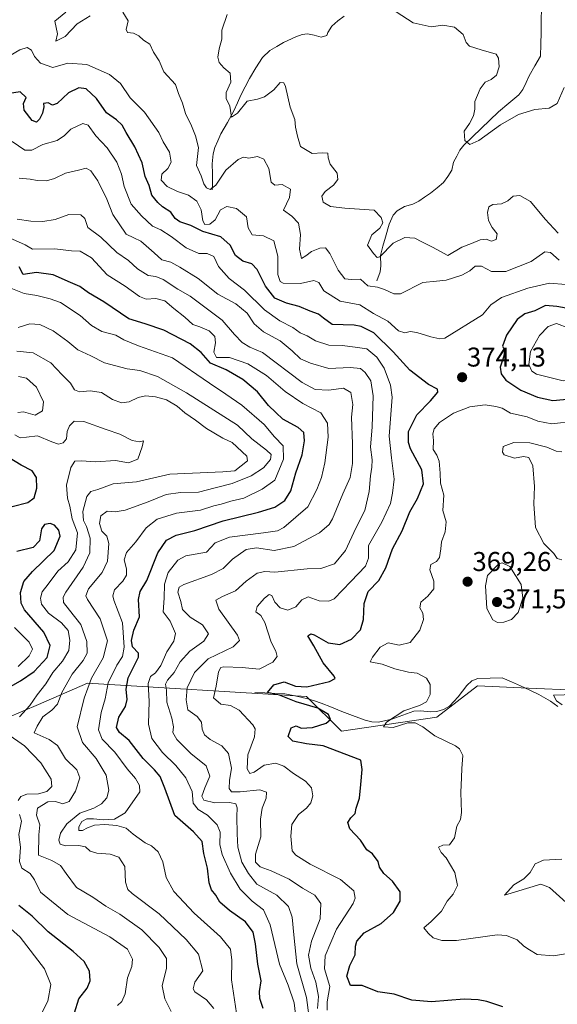
# Model space of a CAD drawing. Units: metres. Extents: x 621980 to 625458, y 4678601 to 4680975.
# Drawn here: x 623939 to 624137, y 4679839 to 4680202 of the extents above; entities that cross this region are included whole.
import ezdxf
from ezdxf.enums import TextEntityAlignment as Align

# ---------------------------------------------------------------- set-up
doc = ezdxf.new("R2010")
doc.units = ezdxf.units.M
doc.header["$MEASUREMENT"] = 0
for name, color, linetype, lineweight in [('Carátula', 7, 'Continuous', 5), ('Corriente natural lineal', 142, 'Continuous', 13), ('Curva de nivel maestra', 36, 'Continuous', 30), ('Curva de nivel normal', 36, 'Continuous', 0), ('Matorral CxS', 135, 'Continuous', 0), ('Punto de cota en terreno', 7, 'Continuous', 0), ('Rótulo de punto de cota en terreno', 19, 'Continuous', 0), ('Suelo desnudo CxS', 43, 'Continuous', 0)]:
    doc.layers.add(name, color=color, linetype=linetype, lineweight=lineweight)
doc.styles.add('Arial', font='txt', dxfattribs={"height": 0.2})

# ---------------------------------------------------------------- blocks, each defined once
blk = doc.blocks.new('*U150')
at = {"layer": 'Suelo desnudo CxS', "color": 43, "linetype": 'Continuous', "lineweight": 0}
blk.add_polyline3d([(624153.0083, 4679954.1235, 365.5311), (624129.5635, 4679955.1105, 365.4022), (624126.5967, 4679955.2455, 365.5975), (624107.8591, 4679956.0977, 367.5904), (624092.7687, 4679944.5089, 369.0667), (624057.5431, 4679939.3175, 372.0979), (624044.7185, 4679952.1491, 374.2156), (623963.8193, 4679957.0859, 408.1114), (623945.7767, 4679949.2635, 415.8781), (623934.2225, 4679944.2545, 418.7646)], dxfattribs=at)
blk = doc.blocks.new('*U174')
at = {"layer": 'Curva de nivel normal', "color": 36, "linetype": 'Continuous', "lineweight": 0}
for points in [[(623955.88, 4680204.56, 365), (623951.78, 4680201.22, 365), (623952.33, 4680198.89, 365), (623952.79, 4680196.55, 365), (623952.16, 4680193.86, 365), (623955.65, 4680195.55, 365), (623960.08, 4680200.23, 365), (623964.81, 4680203.24, 365)], [(623976.87, 4680204.63, 365), (623978.86, 4680201.4, 365), (623978.14, 4680198.19, 365), (623978.56, 4680197.03, 365), (623980.86, 4680196.77, 365), (623982.85, 4680195.85, 365), (623984.49, 4680194.27, 365), (623986.83, 4680192.75, 365), (623988.25, 4680189.87, 365), (623990.33, 4680186.67, 365), (623992.04, 4680182.52, 365), (623996.38, 4680177.93, 365), (623997.39, 4680174.59, 365), (623998.91, 4680170.96, 365), (623999.96, 4680167.16, 365), (624002.21, 4680162.7, 365), (624003.69, 4680158.91, 365), (624004.81, 4680154.64, 365), (624004.13, 4680148.05, 365), (624005.86, 4680144.16, 365), (624006.82, 4680141.25, 365), (624007.82, 4680139.78, 365), (624009.11, 4680139.12, 365), (624011.22, 4680140.71, 365), (624014.87, 4680146.35, 365), (624019.48, 4680150.28, 365), (624021.43, 4680151.04, 365), (624023.36, 4680150.69, 365), (624026.63, 4680151.32, 365), (624028.94, 4680150.41, 365), (624030.73, 4680146.86, 365), (624031.64, 4680141.92, 365), (624032.98, 4680140.8, 365), (624035.74, 4680141, 365), (624038.73, 4680139.3, 365), (624038.41, 4680136.26, 365), (624036.24, 4680131.49, 365), (624039.24, 4680129.33, 365), (624041.76, 4680126.69, 365), (624042.49, 4680122.57, 365), (624042.12, 4680117.18, 365), (624042.8, 4680113.69, 365), (624044.4, 4680114.73, 365), (624046.55, 4680116.24, 365), (624049.61, 4680117.54, 365), (624051.66, 4680117.59, 365), (624053.34, 4680115.61, 365), (624056.33, 4680109.42, 365), (624058.89, 4680106.23, 365), (624061.29, 4680105.98, 365), (624064.6, 4680106.15, 365), (624067.28, 4680103.58, 365), (624070.84, 4680103.16, 365), (624073.48, 4680102.27, 365), (624076.94, 4680100.66, 365), (624079.36, 4680100.68, 365), (624087.59, 4680104.89, 365), (624092.62, 4680105.34, 365), (624096.29, 4680105.73, 365), (624102.04, 4680107.56, 365), (624104.96, 4680109.11, 365), (624106.96, 4680110.87, 365), (624109.29, 4680110.92, 365), (624112.96, 4680108.86, 365), (624118.29, 4680108.88, 365), (624127.64, 4680112.63, 365), (624132.63, 4680116.21, 365), (624134.72, 4680115.96, 365), (624137.89, 4680113.04, 365)], [(624138.96, 4680042.36, 365), (624136.8, 4680042.64, 365), (624133.36, 4680044.1, 365), (624127.14, 4680045.76, 365), (624121.22, 4680045.9, 365), (624117.33, 4680044.42, 365), (624117.05, 4680042.28, 365), (624117.67, 4680041.27, 365), (624121.44, 4680040.03, 365), (624124.72, 4680040.68, 365), (624126.72, 4680040.34, 365), (624128.25, 4680037.21, 365), (624128.87, 4680029.59, 365), (624128.64, 4680023.27, 365), (624129.23, 4680014.44, 365), (624132.26, 4680008.62, 365), (624135.92, 4680004.87, 365), (624137.2, 4680003.1, 365), (624138.9, 4680002.52, 365)], [(624143.77, 4679952.88, 365), (624135.82, 4679952.59, 365), (624136.92, 4679950.56, 365), (624139.1, 4679949.11, 365)], [(624138.96, 4679892.12, 365), (624132.15, 4679891.82, 365), (624129.13, 4679890.44, 365), (624127.22, 4679887.26, 365), (624124.92, 4679884.92, 365), (624121.18, 4679882.73, 365), (624117.75, 4679878.93, 365), (624131.16, 4679882.9, 365), (624134.4, 4679881.72, 365), (624140.47, 4679876.16, 365)]]:
    blk.add_polyline3d(points, dxfattribs=at)
blk = doc.blocks.new('*U176')
at = {"layer": 'Curva de nivel normal', "color": 36, "linetype": 'Continuous', "lineweight": 0}
blk.add_polyline3d([(624137.54, 4680123.02, 360), (624132.79, 4680128.22, 360), (624127.33, 4680134.7, 360), (624123.46, 4680136.95, 360), (624121, 4680136.76, 360), (624118.96, 4680134.96, 360), (624116.63, 4680133.88, 360), (624113.46, 4680133.66, 360), (624112.01, 4680132.72, 360), (624111.53, 4680130.68, 360), (624111.86, 4680127.73, 360), (624113.26, 4680125.1, 360), (624115.04, 4680122.83, 360), (624114.72, 4680120.7, 360), (624112.98, 4680120.14, 360), (624111.05, 4680120.82, 360), (624108.74, 4680120.59, 360), (624105.54, 4680119.23, 360), (624102, 4680117.89, 360), (624096.84, 4680114.85, 360), (624091.19, 4680117.93, 360), (624087.27, 4680119.88, 360), (624084.63, 4680121.2, 360), (624080.96, 4680121.52, 360), (624076.63, 4680119.42, 360), (624071.76, 4680114.39, 360), (624070.79, 4680114.14, 360), (624069.4, 4680115.61, 360), (624067.24, 4680118.58, 360), (624068.76, 4680122.45, 360), (624071.77, 4680124.9, 360), (624072.85, 4680126.84, 360), (624072.28, 4680128.88, 360), (624069.66, 4680131.6, 360), (624058.86, 4680132.24, 360), (624053.48, 4680132.86, 360), (624050.82, 4680134.5, 360), (624050.32, 4680136.7, 360), (624051.53, 4680138.44, 360), (624054.68, 4680140.78, 360), (624056.24, 4680142.89, 360), (624056, 4680145.22, 360), (624053.43, 4680148.56, 360), (624052.62, 4680150.9, 360), (624052.56, 4680152.59, 360), (624050.64, 4680152.73, 360), (624046.72, 4680152.4, 360), (624042.42, 4680155.01, 360), (624041.41, 4680158.79, 360), (624040.66, 4680162.15, 360), (624040.37, 4680165.04, 360), (624038.62, 4680169.56, 360), (624036.89, 4680177.19, 360), (624036.28, 4680178.46, 360), (624034.97, 4680178.58, 360), (624032.6, 4680175.95, 360), (624029.18, 4680173.29, 360), (624026.55, 4680172.47, 360), (624022.76, 4680171.74, 360), (624019.17, 4680167.31, 360), (624016.94, 4680165.82, 360), (624016.33, 4680169.92, 360), (624015.09, 4680172.68, 360), (624015.02, 4680174.9, 360), (624016.76, 4680178.72, 360), (624016.52, 4680182.03, 360), (624014.19, 4680184.02, 360), (624012.43, 4680186.02, 360), (624011.96, 4680188.01, 360), (624012.43, 4680191.04, 360), (624013.47, 4680194.57, 360), (624013.45, 4680197.88, 360), (624015.36, 4680203.75, 360)], dxfattribs=at)
blk = doc.blocks.new('*U185')
at = {"layer": 'Curva de nivel normal', "color": 36, "linetype": 'Continuous', "lineweight": 0}
blk.add_polyline3d([(624139.85, 4680176.76, 355), (624137.16, 4680170.83, 355), (624134.28, 4680169.17, 355), (624128.95, 4680168.64, 355), (624122.95, 4680166.82, 355), (624116.29, 4680163.02, 355), (624108.29, 4680157.2, 355), (624104.94, 4680155.78, 355), (624103.13, 4680157.26, 355), (624102.86, 4680160.63, 355), (624104.79, 4680163.5, 355), (624106.38, 4680166.38, 355), (624106.81, 4680168.82, 355), (624106.82, 4680171.59, 355), (624108.77, 4680176.35, 355), (624110.68, 4680178.71, 355), (624112.89, 4680179.74, 355), (624114.79, 4680181.3, 355), (624115.8, 4680184.42, 355), (624115.6, 4680187.66, 355), (624114.75, 4680189.02, 355), (624109.13, 4680190.73, 355), (624104.9, 4680192.06, 355), (624103.63, 4680193.37, 355), (624102.49, 4680196.34, 355), (624099.29, 4680199, 355), (624095.03, 4680199.75, 355), (624090.67, 4680199.13, 355), (624084.08, 4680200.68, 355), (624077.79, 4680204.72, 355)], dxfattribs=at)
blk = doc.blocks.new('*U189')
at = {"layer": 'Curva de nivel maestra', "color": 36, "linetype": 'Continuous', "lineweight": 30}
blk.add_polyline3d([(624117.21, 4679837.71, 375), (624111.28, 4679839.68, 375), (624108.07, 4679840.24, 375), (624102.92, 4679840.56, 375), (624090.85, 4679839.5, 375), (624083.53, 4679840.18, 375), (624077.1, 4679842.35, 375), (624070.96, 4679843.19, 375), (624065.2, 4679845.54, 375), (624060.95, 4679845.54, 375), (624059.57, 4679848.97, 375), (624060.71, 4679852.97, 375), (624062.68, 4679856.87, 375), (624062.76, 4679860.12, 375), (624063.22, 4679861.96, 375), (624065.93, 4679864.93, 375), (624072.29, 4679868.43, 375), (624076.74, 4679872.52, 375), (624079.23, 4679876.68, 375), (624079.28, 4679880.14, 375), (624076.4, 4679884.03, 375), (624073.25, 4679886.88, 375), (624071.68, 4679889.2, 375), (624071.16, 4679891.3, 375), (624069.07, 4679894.1, 375), (624066.98, 4679895.58, 375), (624064.59, 4679899.23, 375), (624060.71, 4679903.34, 375), (624059.94, 4679905.68, 375), (624061.1, 4679907.43, 375), (624062.62, 4679908.96, 375), (624063, 4679910.96, 375), (624064.2, 4679914.62, 375), (624064.7, 4679919.7, 375), (624065.29, 4679925.18, 375), (624064.72, 4679928.68, 375), (624050.78, 4679933.98, 375), (624044.65, 4679934.64, 375), (624039.64, 4679935.63, 375), (624037.97, 4679937.44, 375), (624039.05, 4679940.64, 375), (624040.84, 4679941.31, 375), (624042.73, 4679940.46, 375), (624046.88, 4679940.76, 375), (624052, 4679942.36, 375), (624053.48, 4679943.71, 375), (624052.83, 4679945.46, 375), (624048.85, 4679947.8, 375), (624040.85, 4679950.18, 375), (624034.74, 4679952.63, 375), (624030.3, 4679953.64, 375), (624032.6, 4679956.47, 375), (624036.47, 4679957.57, 375), (624040.58, 4679955.93, 375), (624044.85, 4679955.75, 375), (624053.18, 4679957.71, 375), (624055.23, 4679958.83, 375), (624054.86, 4679959.67, 375), (624050.79, 4679964.58, 375), (624047.38, 4679970.79, 375), (624045.23, 4679974.49, 375), (624046.26, 4679975.28, 375), (624047.52, 4679974.96, 375), (624052.62, 4679971.96, 375), (624057.02, 4679971.28, 375), (624061.32, 4679973.25, 375), (624064.62, 4679976.74, 375), (624065.73, 4679980.53, 375), (624065.98, 4679986.41, 375), (624067.5, 4679990.92, 375), (624071.32, 4679994.92, 375), (624073.95, 4679999.58, 375), (624076.38, 4680006.58, 375), (624079.99, 4680013.24, 375), (624082.86, 4680020.24, 375), (624085.64, 4680025.24, 375), (624087.86, 4680030.58, 375), (624087.21, 4680035.78, 375), (624083.1, 4680043.51, 375), (624082.32, 4680045.8, 375), (624082.34, 4680049.86, 375), (624085.42, 4680056.08, 375), (624090.41, 4680061.18, 375), (624093.17, 4680064.42, 375), (624093.03, 4680065.53, 375), (624089.69, 4680067.3, 375), (624082.87, 4680072.48, 375), (624076.66, 4680079.27, 375), (624069.5, 4680086.24, 375), (624064.87, 4680088.64, 375), (624062.31, 4680089.1, 375), (624054.16, 4680089.41, 375), (624051, 4680091.65, 375), (624049.11, 4680093.22, 375), (624046.04, 4680094.3, 375), (624042.03, 4680095.96, 375), (624037.26, 4680097.2, 375), (624032.99, 4680099.13, 375), (624029.6, 4680103.53, 375), (624026.44, 4680109.7, 375), (624024.48, 4680111.7, 375), (624021.2, 4680112.72, 375), (624018.48, 4680114.76, 375), (624016.46, 4680118.62, 375), (624013.01, 4680121.67, 375), (624006.45, 4680123.71, 375), (624001.98, 4680125.91, 375), (623997.97, 4680127.24, 375), (623996.19, 4680128.45, 375), (623994.55, 4680130.8, 375), (623991.53, 4680132.73, 375), (623989.84, 4680134.4, 375), (623987.56, 4680137.1, 375), (623986.61, 4680140.61, 375), (623985.19, 4680143.91, 375), (623983.99, 4680148.98, 375), (623981.36, 4680154.89, 375), (623978.07, 4680160.22, 375), (623976.68, 4680162.88, 375), (623974.54, 4680164.8, 375), (623970.82, 4680167.4, 375), (623967.14, 4680172.71, 375), (623963.38, 4680176.3, 375), (623960.65, 4680176.72, 375), (623956.83, 4680174.87, 375), (623952.71, 4680170.92, 375), (623950.92, 4680170.25, 375), (623949.33, 4680171.12, 375), (623947.57, 4680170.88, 375), (623947.71, 4680169.64, 375), (623947.26, 4680167.32, 375), (623946.09, 4680165.12, 375), (623944.97, 4680164, 375), (623943.37, 4680164.62, 375), (623940.53, 4680168.37, 375), (623940.24, 4680170.89, 375), (623941.15, 4680173.06, 375), (623938.98, 4680175.21, 375), (623931.81, 4680174.08, 375)], dxfattribs=at)
blk = doc.blocks.new('5PATER')
at = {"layer": 'Carátula', "linetype": 'Continuous', "lineweight": 5}
h = blk.add_hatch(color=250, dxfattribs=at)
edge = h.paths.add_edge_path()
edge.add_ellipse((0, 0.01), major_axis=(-1.33, -1.34), ratio=0.999422, start_angle=0, end_angle=360)

msp = doc.modelspace()

# ---------------------------------------------------------------- linework, layer by layer
at = {"layer": 'Corriente natural lineal', "color": 142, "linetype": 'Continuous', "lineweight": 13}
for points in [[(624070.64, 4680105.45, 363.14), (624071.89, 4680108.76, 361.09), (624072.09, 4680110.96, 360.64), (624072, 4680114.82, 359.8), (624072.9, 4680118.22, 359.4), (624073.8, 4680121.61, 359.32), (624075.25, 4680126.33, 358.91), (624076.61, 4680129.71, 358.13), (624078.15, 4680131.29, 357.94), (624080.89, 4680132.9, 357.53), (624083.91, 4680133.72, 357.14), (624086.09, 4680134.8, 356.91), (624088.25, 4680136.28, 356.79), (624090.41, 4680137.76, 356.45), (624092.86, 4680139.73, 356.11), (624095.31, 4680141.7, 355.87), (624096.79, 4680143.98, 355.65), (624098.27, 4680146.26, 355.72), (624098.91, 4680149.3, 355.62), (624100.11, 4680151.5, 355.43), (624101.3, 4680153.7, 355.19), (624102.8, 4680155.51, 355.05), (624106, 4680158.6, 354.54), (624109.2, 4680161.68, 354.27), (624112.39, 4680164.77, 353.91), (624115.59, 4680167.85, 353.71), (624119.35, 4680170.99, 353.51), (624123.11, 4680174.12, 353.01), (624124.59, 4680176.06, 352.91), (624125.74, 4680178.58, 352.68), (624126.88, 4680181.1, 352.52), (624128.97, 4680184.73, 352.33), (624131.06, 4680188.36, 351.99), (624131.15, 4680192.74, 351.92), (624131.25, 4680197.12, 351.72), (624131.34, 4680201.5, 351.53), (624131.44, 4680205.88, 351.27)], [(624009.89, 4680139.09, 364.88), (624010.03, 4680141.18, 364.13), (624009.97, 4680144.9, 363.26), (624009.91, 4680148.62, 362.98), (624010.2, 4680152.26, 362.3), (624010.8, 4680154.65, 361.69), (624011.92, 4680157.16, 361.15), (624013.03, 4680159.67, 360.99), (624015.47, 4680163.91, 360.2), (624017.91, 4680168.15, 359.89), (624019.17, 4680171.08, 359.69), (624020.42, 4680174, 359.41), (624022.02, 4680177.06, 359.03), (624023.61, 4680180.11, 358.86), (624026, 4680183.99, 358.48), (624028.39, 4680187.87, 358.32), (624031.16, 4680190.46, 358.2), (624033.68, 4680191.94, 358), (624036.2, 4680193.41, 357.66), (624040.7, 4680195.46, 357.57), (624043.08, 4680196.34, 357.44), (624045.1, 4680196.57, 357.36), (624047.53, 4680196.09, 357.26), (624050.14, 4680195.35, 357.07), (624052.21, 4680195.91, 356.97), (624052.54, 4680197.04, 356.96), (624054.06, 4680199.4, 356.8), (624056.2, 4680201.43, 356.36), (624058.6, 4680203.11, 356.14)], [(624025.64, 4679953.65, 375.32), (624029.34, 4679953.47, 374.87), (624033.03, 4679953.28, 374.69), (624036.73, 4679953.1, 374.52), (624040.96, 4679952.23, 374.15), (624045.18, 4679951.36, 374.24), (624047.66, 4679950.53, 374.23), (624050.13, 4679949.69, 373.83), (624053.96, 4679948.17, 373.18), (624057.78, 4679946.66, 372.39), (624061.61, 4679945.14, 370.97), (624063.98, 4679944.31, 370.86), (624066.35, 4679943.47, 370.48), (624068.8, 4679942.86, 370.38), (624071.31, 4679942.68, 370.22), (624076.16, 4679943.83, 369.54), (624080.2, 4679945.31, 369.74), (624084.24, 4679946.79, 369.46), (624086.84, 4679946.83, 369.3), (624090.31, 4679946.45, 368.84), (624092.79, 4679946.63, 368.47), (624095.24, 4679947.33, 367.93), (624097.49, 4679948.62, 367.37), (624100.62, 4679952.01, 367.51), (624102.27, 4679954.13, 367.48), (624103.91, 4679956.24, 367.3), (624105.75, 4679957.89, 367.08), (624107.9, 4679958.79, 366.81), (624112.43, 4679958.9, 366.35), (624116.96, 4679959.01, 366.01), (624120.35, 4679957.56, 365.85), (624123.73, 4679956.11, 365.85), (624127.11, 4679954.52, 365.68), (624130.48, 4679952.92, 365.33), (624134.77, 4679950.44, 365.15), (624137.49, 4679948.5, 365)]]:
    msp.add_polyline3d(points, dxfattribs=at)
at = {"layer": 'Curva de nivel maestra', "color": 36, "linetype": 'Continuous', "lineweight": 30}
for points in [[(624028.73, 4679837.04, 400), (624027.48, 4679840.78, 400), (624027.32, 4679843.35, 400), (624027.96, 4679847.28, 400), (624026.68, 4679853.43, 400), (624025.87, 4679860.93, 400), (624024.94, 4679865.23, 400), (624022.12, 4679869.08, 400), (624016.23, 4679873.19, 400), (624012.74, 4679876.3, 400), (624011.2, 4679878.84, 400), (624009.58, 4679880.88, 400), (624008.77, 4679883.4, 400), (624008.18, 4679888.78, 400), (624006.79, 4679894.2, 400), (624006.19, 4679898.65, 400), (624002.92, 4679902.21, 400), (623996.14, 4679908.27, 400), (623992.38, 4679918.3, 400), (623990.64, 4679922.6, 400), (623988.52, 4679925.14, 400), (623984.36, 4679929.32, 400), (623979.28, 4679935.89, 400), (623975.66, 4679938.94, 400), (623974.56, 4679940.76, 400), (623975.44, 4679944.52, 400), (623977.88, 4679948.47, 400), (623978.52, 4679951.07, 400), (623978.11, 4679954.88, 400), (623978.82, 4679959.04, 400), (623982.72, 4679966.72, 400), (623982.63, 4679968.17, 400), (623980.48, 4679970.43, 400), (623980.12, 4679972.76, 400), (623980.98, 4679976.59, 400), (623982.99, 4679981.59, 400), (623982.72, 4679987.91, 400), (623983.29, 4679990.87, 400), (623985.8, 4679994.9, 400), (623989.84, 4680005.1, 400), (623992.98, 4680009.81, 400), (623996.54, 4680011.65, 400), (624003.44, 4680013.34, 400), (624013.97, 4680016.92, 400), (624026.97, 4680020.16, 400), (624032.97, 4680022.04, 400), (624036.64, 4680024.46, 400), (624038.88, 4680027.99, 400), (624040.71, 4680034.71, 400), (624043.11, 4680041.27, 400), (624044, 4680046.48, 400), (624043.69, 4680049.48, 400), (624041.57, 4680051.36, 400), (624036, 4680054.46, 400), (624033.31, 4680056.88, 400), (624030.67, 4680059.54, 400), (624026.56, 4680064.5, 400), (624021.22, 4680069.14, 400), (624015.03, 4680072.59, 400), (624009.24, 4680075.16, 400), (624005.77, 4680079.04, 400), (624001.71, 4680082.18, 400), (623992.04, 4680087.28, 400), (623985.16, 4680089.6, 400), (623979.05, 4680091.5, 400), (623969.84, 4680097.76, 400), (623964.23, 4680101.05, 400), (623961.03, 4680103.39, 400), (623957.55, 4680104.82, 400), (623951.21, 4680107.63, 400), (623944.98, 4680108.54, 400), (623940.05, 4680107.78, 400), (623938.68, 4680110.62, 400)], [(624141.85, 4680095.13, 375), (624137.08, 4680096.05, 375), (624132.95, 4680096.37, 375), (624128.95, 4680094.46, 375), (624125.28, 4680093.3, 375), (624122.43, 4680091.21, 375), (624118.48, 4680085.46, 375), (624117.08, 4680081.41, 375), (624117.82, 4680079.93, 375), (624117.52, 4680077.74, 375), (624116.19, 4680073.6, 375), (624116.55, 4680071.16, 375), (624118.28, 4680068.85, 375), (624123.78, 4680065.2, 375), (624129.95, 4680062.56, 375), (624135.55, 4680061.35, 375)], [(624135.55, 4680061.35, 375), (624148.62, 4680062.55, 375)], [(623935.98, 4680022.18, 425), (623941.85, 4680023.71, 425), (623944.16, 4680025.39, 425), (623945.11, 4680028.96, 425), (623945.03, 4680032.91, 425), (623943.42, 4680035.35, 425), (623939.32, 4680037.47, 425), (623930.96, 4680042.52, 425)], [(623935.4, 4679955.84, 425), (623939.16, 4679957.91, 425), (623944.18, 4679961.37, 425), (623948.92, 4679966.59, 425), (623950.12, 4679970.92, 425), (623947.71, 4679975.89, 425), (623940.55, 4679984.12, 425), (623939.35, 4679986.6, 425), (623939.13, 4679990.55, 425), (623940.38, 4679994.58, 425), (623943.54, 4679998.24, 425), (623951.56, 4680006.06, 425), (623953.76, 4680011.28, 425), (623953.26, 4680013.52, 425), (623951.72, 4680015.32, 425), (623950.02, 4680015.94, 425), (623947.99, 4680015.62, 425), (623946.86, 4680014.04, 425), (623946.1, 4680009.63, 425), (623943.85, 4680007.1, 425), (623937.72, 4680005.64, 425)], [(623959.05, 4679835.45, 425), (623960.65, 4679840.61, 425), (623963.71, 4679844.61, 425), (623964.84, 4679847.27, 425), (623964.54, 4679850.89, 425), (623962.65, 4679854.41, 425), (623958.59, 4679858.06, 425), (623949.32, 4679865.4, 425), (623943.4, 4679871.17, 425), (623938.45, 4679875.06, 425)]]:
    msp.add_polyline3d(points, dxfattribs=at)
at = {"layer": 'Curva de nivel normal', "color": 36, "linetype": 'Continuous', "lineweight": 0}
for points in [[(624140.38, 4680104.11, 370), (624134.36, 4680104.67, 370), (624126.42, 4680102.71, 370), (624116.6, 4680099.3, 370), (624112.7, 4680096.58, 370), (624109.7, 4680092.96, 370), (624095.7, 4680084.36, 370), (624093.87, 4680084.04, 370), (624090.6, 4680084.88, 370), (624085.46, 4680086.41, 370), (624082.92, 4680086.75, 370), (624080.96, 4680086.25, 370), (624078.65, 4680087.04, 370), (624074.75, 4680090.59, 370), (624069.43, 4680093.47, 370), (624064.32, 4680096.68, 370), (624057.15, 4680097.98, 370), (624051.1, 4680101.73, 370), (624049.24, 4680104.84, 370), (624047.45, 4680105.6, 370), (624042.49, 4680104.49, 370), (624036.11, 4680104.56, 370), (624034.94, 4680105.19, 370), (624034.12, 4680107.76, 370), (624034.12, 4680114.59, 370), (624032.65, 4680120.25, 370), (624028.82, 4680122.09, 370), (624024.6, 4680122.44, 370), (624023.14, 4680125.07, 370), (624022.49, 4680129.09, 370), (624018.83, 4680132.11, 370), (624015.25, 4680132.84, 370), (624012.97, 4680131.62, 370), (624010.97, 4680128.02, 370), (624008.97, 4680126.35, 370), (624007.19, 4680126.25, 370), (624006.36, 4680127.62, 370), (624005.85, 4680131.63, 370), (624004.24, 4680134.81, 370), (624001.13, 4680137.02, 370), (623997.03, 4680138.42, 370), (623993.25, 4680140.32, 370), (623991.09, 4680142.58, 370), (623991.34, 4680144.84, 370), (623993.5, 4680146.89, 370), (623994.79, 4680149.22, 370), (623994.11, 4680152.89, 370), (623991.83, 4680156.78, 370), (623990.15, 4680160.14, 370), (623984.91, 4680167.65, 370), (623979.55, 4680172.95, 370), (623976.03, 4680178.26, 370), (623971.99, 4680181.58, 370), (623963.6, 4680185.24, 370), (623956.63, 4680185.78, 370), (623951.05, 4680184.21, 370), (623946.48, 4680185.78, 370), (623944.3, 4680188.17, 370), (623943.16, 4680190.56, 370), (623941.61, 4680191.48, 370), (623938.91, 4680190.71, 370), (623935.34, 4680188.62, 370)], [(623935.99, 4680156.9, 380), (623940.74, 4680153.72, 380), (623943.32, 4680153.68, 380), (623947.37, 4680155.72, 380), (623952.62, 4680157.29, 380), (623955.4, 4680159.03, 380), (623957.74, 4680161.41, 380), (623962.11, 4680163.45, 380), (623964.09, 4680162.9, 380), (623966.91, 4680159.02, 380), (623971.15, 4680154.55, 380), (623974.62, 4680149.2, 380), (623976.41, 4680144.88, 380), (623977.38, 4680140.22, 380), (623979.94, 4680133.7, 380), (623983.83, 4680129.46, 380), (623987.81, 4680125.63, 380), (623990.94, 4680124.27, 380), (623994.71, 4680121.77, 380), (624000.27, 4680117.59, 380), (624004.97, 4680115.51, 380), (624008.04, 4680115.5, 380), (624010.43, 4680114.43, 380), (624012.17, 4680110.74, 380), (624016.14, 4680106.31, 380), (624021.76, 4680102.02, 380), (624029.22, 4680094.82, 380), (624034.82, 4680090.74, 380), (624039.63, 4680088.23, 380), (624042.31, 4680086.34, 380), (624044.92, 4680085.24, 380), (624047.96, 4680083.4, 380), (624052.87, 4680081.76, 380), (624057.89, 4680081.57, 380), (624062.65, 4680080.96, 380), (624066.95, 4680080.38, 380), (624070.69, 4680077.34, 380), (624073.29, 4680073.23, 380), (624075.67, 4680066.97, 380), (624076.32, 4680062.6, 380), (624075.14, 4680048.23, 380), (624076.03, 4680040.22, 380), (624077.06, 4680032.28, 380), (624076.4, 4680027.21, 380), (624075.69, 4680023.4, 380), (624072.48, 4680016.45, 380), (624067.56, 4680007.91, 380), (624067.58, 4680003.24, 380), (624066.44, 4680000.24, 380), (624060.99, 4679994.58, 380), (624054.95, 4679988.22, 380), (624052.98, 4679987.31, 380), (624049.32, 4679987.39, 380), (624045.31, 4679988.96, 380), (624042.97, 4679987.84, 380), (624040.76, 4679985.18, 380), (624037.77, 4679984.04, 380), (624034.95, 4679984.9, 380), (624033.03, 4679986.98, 380), (624031.91, 4679989.36, 380), (624030.89, 4679989.77, 380), (624029.19, 4679988.43, 380), (624026.45, 4679985.34, 380), (624025.98, 4679983.44, 380), (624027.79, 4679982.07, 380), (624029.3, 4679979.4, 380), (624031.63, 4679972.24, 380), (624033.36, 4679968.92, 380), (624033.84, 4679966.97, 380), (624032.22, 4679964.84, 380), (624027.25, 4679962.25, 380), (624020.9, 4679962.91, 380), (624014.22, 4679963.11, 380), (624013.08, 4679962.83, 380), (624012.22, 4679961.24, 380), (624011.33, 4679955.95, 380), (624010.34, 4679951.62, 380), (624013.03, 4679949.32, 380), (624016.67, 4679948.83, 380), (624019.8, 4679947.1, 380), (624024.82, 4679941.68, 380), (624025.68, 4679940.2, 380), (624025.53, 4679937.32, 380), (624023.01, 4679930.63, 380), (624022.84, 4679925.46, 380), (624023.73, 4679923.8, 380), (624025.42, 4679924.27, 380), (624029.1, 4679926.89, 380), (624033.33, 4679927.53, 380), (624036.27, 4679926.5, 380), (624039.93, 4679923.7, 380), (624044.28, 4679920.9, 380), (624046.48, 4679918.44, 380), (624047.06, 4679915.46, 380), (624046.28, 4679912.99, 380), (624044.69, 4679910.93, 380), (624041.78, 4679908.6, 380), (624039.23, 4679904.93, 380), (624038.86, 4679900.6, 380), (624039.35, 4679895.22, 380), (624040.72, 4679893.59, 380), (624046, 4679890.32, 380), (624057.19, 4679884.68, 380), (624062.1, 4679880.54, 380), (624062.66, 4679877.79, 380), (624061.87, 4679875.8, 380), (624055.7, 4679866.37, 380), (624051.55, 4679856.5, 380), (624051.32, 4679851.75, 380), (624053.27, 4679845.23, 380), (624052.32, 4679839.48, 380), (624052.34, 4679836.5, 380)], [(623938.65, 4680143.3, 385), (623942.65, 4680143.03, 385), (623945.31, 4680142.43, 385), (623948.7, 4680142.42, 385), (623951.62, 4680143.22, 385), (623955.72, 4680145.13, 385), (623960.48, 4680146.26, 385), (623963.3, 4680147.02, 385), (623965.12, 4680146.06, 385), (623967.65, 4680142.37, 385), (623971.01, 4680135.62, 385), (623973.15, 4680129.89, 385), (623978.11, 4680122.63, 385), (623980.91, 4680121.35, 385), (623983.5, 4680120.08, 385), (623988.47, 4680115.78, 385), (623991.28, 4680113.17, 385), (623994.6, 4680112.35, 385), (623997.89, 4680110.47, 385), (624004.69, 4680106.38, 385), (624011.97, 4680100.6, 385), (624018.63, 4680097.03, 385), (624022.73, 4680093.51, 385), (624025.36, 4680089.56, 385), (624028.86, 4680086.69, 385), (624034.91, 4680083.32, 385), (624039.44, 4680079.7, 385), (624042.42, 4680076.69, 385), (624046.21, 4680075.14, 385), (624052.87, 4680073.14, 385), (624060.83, 4680073.48, 385), (624064.65, 4680073.09, 385), (624066.39, 4680071.7, 385), (624068.37, 4680068.56, 385), (624069.24, 4680063.09, 385), (624068.86, 4680051.66, 385), (624068.27, 4680044.12, 385), (624068.88, 4680039.49, 385), (624068.84, 4680036.8, 385), (624068.25, 4680033.53, 385), (624067.79, 4680027.74, 385), (624066.18, 4680020.81, 385), (624062.86, 4680014.2, 385), (624059.11, 4680005.99, 385), (624055, 4680001.14, 385), (624049.94, 4679999.4, 385), (624044.97, 4679999.2, 385), (624032.97, 4679998.05, 385), (624029.3, 4679998.26, 385), (624026.51, 4679997.6, 385), (624022.46, 4679994.75, 385), (624018.51, 4679991.16, 385), (624013.64, 4679989.05, 385), (624011.22, 4679987.69, 385), (624012.38, 4679984.4, 385), (624019.19, 4679974.84, 385), (624019.96, 4679972.8, 385), (624017.58, 4679970.44, 385), (624008.42, 4679966.05, 385), (624003.4, 4679961.02, 385), (624000.64, 4679955.32, 385), (624000.24, 4679950.92, 385), (624000.82, 4679947.21, 385), (624004.32, 4679944.75, 385), (624005.93, 4679942.7, 385), (624006.14, 4679940.06, 385), (624007.06, 4679937.99, 385), (624009.18, 4679936.3, 385), (624013.4, 4679934.02, 385), (624015.84, 4679931.12, 385), (624016.99, 4679925.75, 385), (624016.3, 4679921.17, 385), (624016.11, 4679918.21, 385), (624017.06, 4679917.02, 385), (624020.14, 4679917, 385), (624027.45, 4679917.79, 385), (624029.9, 4679916.82, 385), (624029.74, 4679914.6, 385), (624028.28, 4679911.02, 385), (624027.75, 4679906.87, 385), (624027.8, 4679900.43, 385), (624025.84, 4679894.04, 385), (624025.8, 4679891.02, 385), (624027.59, 4679889.34, 385), (624031.68, 4679887.83, 385), (624038.3, 4679884.73, 385), (624043.21, 4679881.5, 385), (624047.8, 4679878.87, 385), (624049.95, 4679875.75, 385), (624049.68, 4679870.14, 385), (624046.5, 4679861.93, 385), (624045.37, 4679856.78, 385), (624046.26, 4679851.98, 385), (624048.15, 4679846.85, 385), (624049.05, 4679841.55, 385), (624048.72, 4679837.07, 385)], [(624045.59, 4679834.63, 390), (624044.64, 4679841.12, 390), (624041.06, 4679853.52, 390), (624039.96, 4679864.22, 390), (624039.37, 4679870.82, 390), (624038.04, 4679874.7, 390), (624033.78, 4679878.86, 390), (624026.36, 4679882.94, 390), (624023.22, 4679886.88, 390), (624020.82, 4679891.05, 390), (624019.28, 4679896.54, 390), (624019.14, 4679901.56, 390), (624018.95, 4679907.85, 390), (624019.14, 4679911.1, 390), (624018.61, 4679912.61, 390), (624016.22, 4679913.02, 390), (624010.9, 4679912.9, 390), (624006.82, 4679913.97, 390), (624006.07, 4679915.34, 390), (624007.21, 4679918.48, 390), (624008.96, 4679922.74, 390), (624007.59, 4679926.62, 390), (624002.03, 4679931.18, 390), (623996.87, 4679936.25, 390), (623995.4, 4679938.92, 390), (623995.54, 4679940.98, 390), (623994.94, 4679944.11, 390), (623993.14, 4679950.04, 390), (623993, 4679954.52, 390), (623992.64, 4679956.74, 390), (623993.38, 4679958.19, 390), (623995.8, 4679961.07, 390), (623998.08, 4679964.91, 390), (624001.56, 4679968.87, 390), (624006.78, 4679972.58, 390), (624008.57, 4679975.23, 390), (624006.31, 4679978.54, 390), (624001.77, 4679981.38, 390), (623998.92, 4679984.27, 390), (623998.28, 4679987.16, 390), (623997.24, 4679990.62, 390), (623997.71, 4679992.5, 390), (623999.43, 4679993.52, 390), (624009.6, 4679997.13, 390), (624013.89, 4679999.33, 390), (624017.42, 4680002.77, 390), (624022.37, 4680006.37, 390), (624026.25, 4680006.99, 390), (624032.71, 4680006.04, 390), (624039.97, 4680007.51, 390), (624049.5, 4680012.56, 390), (624053.09, 4680015.55, 390), (624054.31, 4680017.63, 390), (624058.06, 4680026.96, 390), (624060.84, 4680032.92, 390), (624061.6, 4680038.16, 390), (624061.62, 4680045.38, 390), (624061.3, 4680055.25, 390), (624061.73, 4680059.82, 390), (624061, 4680064.23, 390), (624058.3, 4680065.87, 390), (624052.98, 4680065.17, 390), (624047.89, 4680065.4, 390), (624043.06, 4680067.94, 390), (624028.46, 4680079.03, 390), (624023.76, 4680080.98, 390), (624020.93, 4680082.77, 390), (624018.14, 4680085.64, 390), (624013.58, 4680090.91, 390), (624008.08, 4680094.98, 390), (624001.7, 4680099.86, 390), (623997.2, 4680102.41, 390), (623991.83, 4680105.95, 390), (623989.1, 4680107.08, 390), (623986.19, 4680107.45, 390), (623982.26, 4680109.94, 390), (623979, 4680112.94, 390), (623974.62, 4680115.94, 390), (623968.72, 4680121.64, 390), (623964.01, 4680125.16, 390), (623962.87, 4680128.41, 390), (623961.36, 4680129.88, 390), (623956.97, 4680129.95, 390), (623951.93, 4680128.11, 390), (623947.31, 4680127.37, 390), (623942.99, 4680127.49, 390), (623937.83, 4680128.28, 390)], [(623933.92, 4680121.84, 395), (623940.83, 4680118.75, 395), (623943.53, 4680117.21, 395), (623951.81, 4680117.23, 395), (623957.9, 4680116.49, 395), (623961.2, 4680116.46, 395), (623965.31, 4680113.95, 395), (623971.09, 4680107.69, 395), (623977.74, 4680103.53, 395), (623982.98, 4680099.67, 395), (623985.49, 4680098.72, 395), (623989.13, 4680099, 395), (623992.44, 4680098.04, 395), (623995.66, 4680095.25, 395), (623999.78, 4680092.05, 395), (624002.78, 4680089.35, 395), (624005.32, 4680088.48, 395), (624008.76, 4680086.98, 395), (624010.8, 4680084.93, 395), (624011.05, 4680082.57, 395), (624010.48, 4680079.2, 395), (624011.52, 4680077.24, 395), (624016.23, 4680077.16, 395), (624023.08, 4680074.87, 395), (624029.92, 4680070.5, 395), (624036.78, 4680064.68, 395), (624043.3, 4680060.27, 395), (624049.93, 4680056.75, 395), (624052.48, 4680052.97, 395), (624052.66, 4680047.86, 395), (624051.51, 4680038.32, 395), (624050.27, 4680032.91, 395), (624048.54, 4680028.54, 395), (624045.22, 4680022.07, 395), (624036.3, 4680014.46, 395), (624033.95, 4680013.29, 395), (624028.79, 4680012.52, 395), (624016.26, 4680010.96, 395), (624010.99, 4680008.81, 395), (624007.82, 4680005.45, 395), (624000.15, 4680004.09, 395), (623997.21, 4680002.41, 395), (623993.68, 4679997.94, 395), (623992.31, 4679993.62, 395), (623992.17, 4679988.46, 395), (623991.82, 4679983.44, 395), (623994.36, 4679979.98, 395), (623996.3, 4679975.39, 395), (623995.7, 4679972.55, 395), (623993.11, 4679968.59, 395), (623990.96, 4679963.55, 395), (623988.97, 4679960.88, 395), (623987.12, 4679959.5, 395), (623986.2, 4679956.96, 395), (623986.57, 4679950.4, 395), (623986.42, 4679941.92, 395), (623987.56, 4679936.67, 395), (623991.59, 4679931.55, 395), (623996.48, 4679926.77, 395), (624000.16, 4679922.12, 395), (624002.44, 4679917.06, 395), (624002.86, 4679912.82, 395), (624004.72, 4679910.52, 395), (624008.09, 4679908.4, 395), (624011.67, 4679904.8, 395), (624012.79, 4679902.15, 395), (624012.74, 4679897.62, 395), (624013.59, 4679893.94, 395), (624016.59, 4679887.04, 395), (624020.22, 4679881.14, 395), (624024.62, 4679876.73, 395), (624028.83, 4679873.47, 395), (624031.3, 4679868, 395), (624034.67, 4679853.45, 395), (624037.88, 4679845.65, 395), (624040.14, 4679839.12, 395), (624040.91, 4679832.94, 395)], [(624019.22, 4679832.86, 405), (624017.02, 4679847.7, 405), (624017.17, 4679854.9, 405), (624016.66, 4679858.95, 405), (624012.88, 4679863.51, 405), (624003.25, 4679872.23, 405), (623995.76, 4679880.19, 405), (623992.87, 4679885.4, 405), (623991.64, 4679891.15, 405), (623989.9, 4679894.82, 405), (623987.48, 4679897.1, 405), (623985.14, 4679898.13, 405), (623980.69, 4679901.33, 405), (623978.07, 4679903.63, 405), (623974.71, 4679904.63, 405), (623970.28, 4679904.97, 405), (623966.48, 4679904.69, 405), (623963.9, 4679903.67, 405), (623961.99, 4679902.72, 405), (623960.68, 4679902.77, 405), (623960.6, 4679904.13, 405), (623961.76, 4679906.05, 405), (623963.61, 4679907.06, 405), (623966.11, 4679907.06, 405), (623969.65, 4679906.71, 405), (623973.81, 4679906.94, 405), (623977.76, 4679909.27, 405), (623983.16, 4679916.98, 405), (623983.07, 4679919.3, 405), (623981.6, 4679921.89, 405), (623978.48, 4679925.42, 405), (623973.92, 4679931.62, 405), (623969.22, 4679936.44, 405), (623967.88, 4679939.92, 405), (623968.85, 4679946.25, 405), (623970.38, 4679951.25, 405), (623971.51, 4679957.2, 405), (623974.62, 4679963.74, 405), (623976.74, 4679966.97, 405), (623977.44, 4679970.38, 405), (623976.76, 4679979.34, 405), (623973.55, 4679987.74, 405), (623973.14, 4679989.35, 405), (623973.87, 4679991.47, 405), (623976.89, 4679994.64, 405), (623978.22, 4679996.91, 405), (623978.24, 4679999.23, 405), (623977.34, 4680002.54, 405), (623978.29, 4680005.23, 405), (623981.65, 4680009.24, 405), (623985.52, 4680014.36, 405), (623989.61, 4680017.57, 405), (623996.69, 4680019.74, 405), (624005.54, 4680020.85, 405), (624010.44, 4680022.5, 405), (624013.2, 4680023.14, 405), (624016.71, 4680024.25, 405), (624021.57, 4680025.32, 405), (624028.3, 4680028.6, 405), (624032.95, 4680031.96, 405), (624036.14, 4680039.74, 405), (624036.02, 4680044.66, 405), (624032.93, 4680047.98, 405), (624029.06, 4680052.51, 405), (624020.87, 4680059.64, 405), (624014.94, 4680063.69, 405), (624008.84, 4680067.68, 405), (623995.23, 4680077.11, 405), (623982.62, 4680081.56, 405), (623977.31, 4680083.68, 405), (623974.27, 4680085.43, 405), (623969.19, 4680086.82, 405), (623965.37, 4680089.05, 405), (623961.11, 4680092.64, 405), (623953.9, 4680097.49, 405), (623950.02, 4680098.84, 405), (623945.19, 4680100.06, 405), (623940.44, 4680100.79, 405), (623934.98, 4680103, 405)], [(624010.47, 4679837.14, 410), (624007.83, 4679840.23, 410), (624003.48, 4679843.18, 410), (624002.89, 4679844.34, 410), (624003.41, 4679846.77, 410), (624006.42, 4679850.94, 410), (624004.79, 4679857.09, 410), (624000.27, 4679862.56, 410), (623990.32, 4679871.94, 410), (623980.35, 4679879.52, 410), (623978.78, 4679881.02, 410), (623977.89, 4679883.7, 410), (623977.58, 4679889.41, 410), (623975.37, 4679892.85, 410), (623972.26, 4679894.01, 410), (623967.24, 4679894.39, 410), (623964.86, 4679895.12, 410), (623963.14, 4679896.66, 410), (623960.61, 4679897.23, 410), (623955.74, 4679897.12, 410), (623953.77, 4679897.75, 410), (623953.28, 4679899.23, 410), (623953.92, 4679901.75, 410), (623956.24, 4679905.18, 410), (623961.07, 4679909.11, 410), (623966.19, 4679910.96, 410), (623969, 4679912.52, 410), (623970.98, 4679914.83, 410), (623971.66, 4679917.63, 410), (623970.68, 4679923.15, 410), (623967.05, 4679929.32, 410), (623961.96, 4679935.18, 410), (623960.02, 4679940.96, 410), (623962.6, 4679951.59, 410), (623965.27, 4679958.92, 410), (623969.58, 4679966.44, 410), (623971.29, 4679972.69, 410), (623968.52, 4679980.78, 410), (623963.86, 4679987.92, 410), (623963.21, 4679989.33, 410), (623964.16, 4679991.92, 410), (623969.22, 4679997.91, 410), (623971.22, 4680002.06, 410), (623971.67, 4680008.54, 410), (623970.97, 4680011.25, 410), (623969.14, 4680013.15, 410), (623968.28, 4680016, 410), (623968.79, 4680018.77, 410), (623971.08, 4680020.47, 410), (623974.02, 4680020.28, 410), (623977.81, 4680020.94, 410), (623986.25, 4680023.98, 410), (623992.89, 4680026.7, 410), (623998.14, 4680027.41, 410), (624004.78, 4680027.47, 410), (624010.98, 4680029.17, 410), (624017.3, 4680030.77, 410), (624024.3, 4680033.59, 410), (624028.78, 4680036.5, 410), (624031.34, 4680039.53, 410), (624031.6, 4680041.46, 410), (624029.97, 4680043.04, 410), (624024.5, 4680047.18, 410), (624019.2, 4680052.3, 410), (624000.41, 4680064.22, 410), (623989.72, 4680070.14, 410), (623983.15, 4680072.39, 410), (623978.49, 4680073.03, 410), (623970.16, 4680075.21, 410), (623965.1, 4680077.76, 410), (623960.3, 4680080.05, 410), (623956.56, 4680083.14, 410), (623951.15, 4680087.02, 410), (623946.25, 4680089.43, 410), (623942.62, 4680089.62, 410), (623938.27, 4680088.24, 410)], [(624139.48, 4680068.59, 380), (624148.47, 4680069.25, 380), (624154.29, 4680072.88, 380), (624156.32, 4680076.93, 380), (624154.38, 4680080.72, 380), (624150.67, 4680084.62, 380), (624136.94, 4680089.76, 380), (624133.93, 4680088.62, 380), (624130.74, 4680085.37, 380), (624127.41, 4680079.36, 380), (624126.77, 4680074.62, 380), (624127.9, 4680072.13, 380), (624129.6, 4680071.01, 380), (624139.48, 4680068.59, 380)], [(623994.79, 4679835.92, 415), (623992.36, 4679840.63, 415), (623991.36, 4679845.41, 415), (623992.96, 4679851.96, 415), (623993.03, 4679855.56, 415), (623990.35, 4679859.57, 415), (623983.9, 4679866.13, 415), (623975.8, 4679871.91, 415), (623970.58, 4679874.82, 415), (623965.83, 4679878.11, 415), (623959.8, 4679881.74, 415), (623955.98, 4679886.93, 415), (623953.82, 4679889.77, 415), (623950.74, 4679891.67, 415), (623945.71, 4679893.66, 415), (623945.83, 4679901.08, 415), (623946.23, 4679904.88, 415), (623944.98, 4679908.4, 415), (623945.37, 4679911.02, 415), (623949.24, 4679913.28, 415), (623951.98, 4679913.46, 415), (623954.77, 4679912.54, 415), (623957.04, 4679913.46, 415), (623959.43, 4679917.26, 415), (623961.07, 4679922.22, 415), (623959.96, 4679925.08, 415), (623955.78, 4679929.21, 415), (623952.76, 4679934.1, 415), (623949.75, 4679936.31, 415), (623944.14, 4679938.77, 415), (623945.26, 4679941.27, 415), (623947.42, 4679944.7, 415), (623950.64, 4679947.07, 415), (623952.75, 4679949.28, 415), (623954.4, 4679953.59, 415), (623958.17, 4679960.44, 415), (623962.3, 4679965.49, 415), (623963.72, 4679968.18, 415), (623963.66, 4679972.43, 415), (623961.44, 4679978.69, 415), (623957.15, 4679983.96, 415), (623954.94, 4679986.85, 415), (623954.86, 4679988.77, 415), (623955.83, 4679990.68, 415), (623962.19, 4679999.92, 415), (623964.65, 4680005.21, 415), (623964.85, 4680010.62, 415), (623963.53, 4680014.88, 415), (623962.34, 4680017.11, 415), (623962.14, 4680020.41, 415), (623963.58, 4680025.87, 415), (623965.1, 4680027.74, 415), (623967.65, 4680028.45, 415), (623973.31, 4680030.54, 415), (623981.99, 4680031.29, 415), (623994.28, 4680034.13, 415), (624013.78, 4680035.02, 415), (624018.23, 4680035.45, 415), (624022.94, 4680039.05, 415), (624022.6, 4680040.79, 415), (624017.2, 4680045.84, 415), (624013.86, 4680047.46, 415), (624007.79, 4680051.02, 415), (624003.76, 4680054.04, 415), (623999.79, 4680056.81, 415), (623996.92, 4680059.28, 415), (623993.02, 4680061.55, 415), (623988.94, 4680062.72, 415), (623985.29, 4680063.01, 415), (623982.6, 4680062.49, 415), (623979.22, 4680060.8, 415), (623976.35, 4680060.52, 415), (623973.09, 4680061.66, 415), (623969.03, 4680064.24, 415), (623964.87, 4680064.9, 415), (623960.87, 4680064.48, 415), (623959.02, 4680065.22, 415), (623957.52, 4680067.76, 415), (623954.45, 4680070.77, 415), (623950.35, 4680075.21, 415), (623943.81, 4680078.92, 415), (623937.77, 4680079.54, 415)], [(623938.11, 4680056.96, 420), (623940.28, 4680057.21, 420), (623944.56, 4680055.91, 420), (623947.2, 4680057.49, 420), (623947.6, 4680060.82, 420), (623945.01, 4680066.3, 420), (623941.27, 4680069.59, 420), (623938.32, 4680070.2, 420)], [(624140.96, 4679857.37, 370), (624135.81, 4679856.54, 370), (624129.83, 4679857.05, 370), (624126.95, 4679858.7, 370), (624124.95, 4679860.01, 370), (624122.38, 4679862.39, 370), (624118.56, 4679864.06, 370), (624115, 4679864.25, 370), (624100.05, 4679862.14, 370), (624094.61, 4679862.2, 370), (624091.42, 4679863.1, 370), (624089.62, 4679864.88, 370), (624087.94, 4679866.79, 370), (624090.72, 4679869.23, 370), (624094.47, 4679872.93, 370), (624096.55, 4679876.64, 370), (624098.86, 4679879.31, 370), (624100.46, 4679882.49, 370), (624099.41, 4679887.27, 370), (624096.19, 4679892.66, 370), (624094.33, 4679894.65, 370), (624093.46, 4679896.61, 370), (624095.04, 4679897.38, 370), (624097.44, 4679897.49, 370), (624099.3, 4679900.04, 370), (624100.13, 4679904.37, 370), (624101.52, 4679906.78, 370), (624101.91, 4679909.41, 370), (624101.59, 4679916.7, 370), (624101.91, 4679922.32, 370), (624102.03, 4679925.59, 370), (624102.43, 4679930.41, 370), (624101.21, 4679932.9, 370), (624099.63, 4679934.01, 370), (624092.04, 4679937.71, 370), (624087.56, 4679940.99, 370), (624084.84, 4679942.47, 370), (624082.11, 4679942.42, 370), (624076.67, 4679940.72, 370), (624073.15, 4679940.94, 370), (624074.21, 4679942.64, 370), (624080.66, 4679946.85, 370), (624086.44, 4679948.86, 370), (624088.94, 4679950.2, 370), (624090.33, 4679952.86, 370), (624090.38, 4679956.53, 370), (624089, 4679958.97, 370), (624085.57, 4679960.76, 370), (624082.29, 4679961.14, 370), (624077.28, 4679962.36, 370), (624072.6, 4679964.03, 370), (624068.19, 4679964.99, 370), (624069.08, 4679966.65, 370), (624071.83, 4679970.36, 370), (624074.82, 4679971.93, 370), (624078.89, 4679971.08, 370), (624082.98, 4679972.09, 370), (624086.52, 4679976.64, 370), (624087.81, 4679980.59, 370), (624087.66, 4679982.92, 370), (624086.56, 4679984.92, 370), (624086.84, 4679986.92, 370), (624089.45, 4679989.12, 370), (624091.72, 4679991.92, 370), (624091.69, 4679994.65, 370), (624090.18, 4679998.92, 370), (624090.59, 4680000.86, 370), (624092.63, 4680001.9, 370), (624093.73, 4680003.41, 370), (624094.31, 4680006.58, 370), (624094.51, 4680009.24, 370), (624095.9, 4680012.87, 370), (624096.22, 4680016.64, 370), (624094.98, 4680020.73, 370), (624095.39, 4680026.46, 370), (624094.11, 4680030.79, 370), (624094.03, 4680034.55, 370), (624093.71, 4680039, 370), (624092.84, 4680041.13, 370), (624091.45, 4680043.27, 370), (624091.61, 4680046.61, 370), (624091.37, 4680049.04, 370), (624091.85, 4680050.94, 370), (624093.83, 4680053.24, 370), (624098.9, 4680056.62, 370), (624104.94, 4680058.96, 370), (624110.62, 4680059.8, 370), (624114.6, 4680059.11, 370), (624116.95, 4680058.51, 370), (624119.96, 4680056.62, 370), (624126.08, 4680055.28, 370), (624130.05, 4680053.76, 370), (624135.28, 4680052.74, 370), (624143.74, 4680053.7, 370)], [(623938.76, 4679944.68, 420), (623942.54, 4679948.81, 420), (623945.27, 4679952.72, 420), (623948.52, 4679956.87, 420), (623951.1, 4679960.97, 420), (623954.64, 4679965.16, 420), (623956.9, 4679969.14, 420), (623957.36, 4679972.94, 420), (623956.67, 4679976.52, 420), (623954.3, 4679979.28, 420), (623949.45, 4679982.86, 420), (623946.9, 4679986.2, 420), (623946.45, 4679988.39, 420), (623947.17, 4679990.82, 420), (623949.27, 4679993.63, 420), (623952.85, 4679998.37, 420), (623956.75, 4680001.84, 420), (623959.52, 4680006.24, 420), (623960.2, 4680012.5, 420), (623958.18, 4680017.7, 420), (623957.34, 4680022.36, 420), (623956.46, 4680025.34, 420), (623956.08, 4680030.11, 420), (623957.65, 4680036.62, 420), (623959.12, 4680038.93, 420), (623961.55, 4680039.11, 420), (623966.91, 4680038.71, 420), (623974.21, 4680039.2, 420), (623978.96, 4680038.4, 420), (623982.42, 4680039.7, 420), (623983.98, 4680044.25, 420), (623984.55, 4680046.49, 420), (623982.99, 4680046.12, 420), (623980.38, 4680046.57, 420), (623975.78, 4680048.9, 420), (623970.74, 4680050.58, 420), (623962.48, 4680053.56, 420), (623958.98, 4680053.66, 420), (623957.19, 4680052.03, 420), (623956.39, 4680049.94, 420), (623956.1, 4680047.22, 420), (623954.9, 4680045.68, 420), (623953.18, 4680045.21, 420), (623950.74, 4680046.04, 420), (623945.41, 4680048.29, 420), (623941.31, 4680047.79, 420), (623938.98, 4680047.62, 420), (623937.03, 4680048.64, 420)], [(624115.18, 4679979.46, 370), (624117.57, 4679979.61, 370), (624120.4, 4679980.62, 370), (624122.85, 4679983.19, 370), (624124.48, 4679988.47, 370), (624123.87, 4679993.53, 370), (624119.69, 4680000.08, 370), (624116.93, 4680001.52, 370), (624115.59, 4680000.91, 370), (624111.44, 4679996.74, 370), (624110.78, 4679992.95, 370), (624111.28, 4679984.57, 370), (624113.46, 4679980.49, 370), (624115.18, 4679979.46, 370)], [(623938.31, 4679963.18, 430), (623942.35, 4679967.16, 430), (623943.51, 4679969.56, 430), (623942.28, 4679972.14, 430), (623936.85, 4679977.62, 430)], [(623938.27, 4679913.81, 420), (623939.18, 4679915.31, 420), (623941.5, 4679916.18, 420), (623945.71, 4679916.24, 420), (623948.83, 4679917.08, 420), (623950.67, 4679918.92, 420), (623950.4, 4679921.72, 420), (623946.67, 4679927.65, 420), (623940.56, 4679933.91, 420), (623934.09, 4679938.47, 420)], [(623974.98, 4679838.23, 420), (623976.52, 4679839.64, 420), (623977.75, 4679842.53, 420), (623978.62, 4679848.43, 420), (623980.18, 4679852.6, 420), (623980.42, 4679855.28, 420), (623978.59, 4679858.92, 420), (623972.04, 4679863.46, 420), (623956.57, 4679871.72, 420), (623946.53, 4679880.03, 420), (623944.33, 4679884.59, 420), (623942.64, 4679886.93, 420), (623939.56, 4679888.86, 420), (623938.78, 4679891.32, 420), (623939.07, 4679896.53, 420), (623938.53, 4679901.26, 420), (623939.52, 4679906.19, 420), (623938.71, 4679908.65, 420)], [(623946.63, 4679834.72, 430), (623949.22, 4679839.84, 430), (623950.3, 4679845.93, 430), (623948.03, 4679851.72, 430), (623939.03, 4679863.39, 430), (623930.65, 4679870.71, 430)]]:
    msp.add_polyline3d(points, dxfattribs=at)
at = {"layer": 'Matorral CxS', "color": 135, "linetype": 'Continuous', "lineweight": 0}
for points in [[(624153.01, 4679954.12, 365.53), (624129.56, 4679955.11, 365.4), (624126.6, 4679955.25, 365.6), (624107.86, 4679956.1, 367.59), (624092.77, 4679944.51, 369.07), (624057.54, 4679939.32, 372.1), (624044.72, 4679952.15, 374.22), (623963.82, 4679957.09, 408.11), (623945.78, 4679949.26, 415.88), (623934.22, 4679944.25, 418.76), (623896.73, 4679947.22, 441.96), (623880.82, 4679941.42, 456.33)], [(623934.22, 4679944.25, 418.76), (623945.78, 4679949.26, 415.88), (623963.82, 4679957.09, 408.11), (624044.72, 4679952.15, 374.22), (624057.54, 4679939.32, 372.1), (624092.77, 4679944.51, 369.07), (624107.86, 4679956.1, 367.59), (624126.6, 4679955.25, 365.6), (624129.56, 4679955.11, 365.4), (624153.01, 4679954.12, 365.53)]]:
    msp.add_polyline3d(points, dxfattribs=at)
at = {"layer": 'Suelo desnudo CxS', "color": 43, "linetype": 'Continuous', "lineweight": 0}
msp.add_polyline3d([(624153.01, 4679954.12, 365.53), (624129.56, 4679955.11, 365.4), (624126.6, 4679955.25, 365.6), (624107.86, 4679956.1, 367.59), (624092.77, 4679944.51, 369.07), (624057.54, 4679939.32, 372.1), (624044.72, 4679952.15, 374.22), (623963.82, 4679957.09, 408.11), (623945.78, 4679949.26, 415.88), (623934.22, 4679944.25, 418.76), (623896.73, 4679947.22, 441.96), (623880.82, 4679941.42, 456.33)], dxfattribs=at)

# ---------------------------------------------------------------- block references
at = {"layer": 'Curva de nivel maestra', "color": 36, "linetype": 'Continuous', "lineweight": 30}
msp.add_blockref('*U189', (0, 0), dxfattribs=at)
at = {"layer": 'Curva de nivel normal', "color": 36, "linetype": 'Continuous', "lineweight": 0}
for name in ['*U185', '*U176', '*U174']:
    msp.add_blockref(name, (0, 0), dxfattribs=at)
at = {"layer": 'Punto de cota en terreno', "linetype": 'Continuous', "lineweight": 0}
for p in [(624102.12, 4680069.91, 374.13), (624104.14, 4679994.5, 369.26), (624115, 4679987, 371.58)]:
    msp.add_blockref('5PATER', p, dxfattribs=at)
at = {"layer": 'Suelo desnudo CxS', "color": 43, "linetype": 'Continuous', "lineweight": 0}
msp.add_blockref('*U150', (0, 0), dxfattribs=at)

# ---------------------------------------------------------------- texts
at = {"layer": 'Rótulo de punto de cota en terreno', "color": 19, "linetype": 'Continuous', "lineweight": 0, "style": 'Arial'}
for s, p in [('374,13', (624103.88, 4680071.67)), ('369,26', (624105.9, 4679996.26)), ('371,58', (624116.76, 4679982.47))]:
    msp.add_text(s, height=7, dxfattribs=at).set_placement(p, align=Align.BOTTOM_LEFT)

doc.saveas('drawing.dxf')
